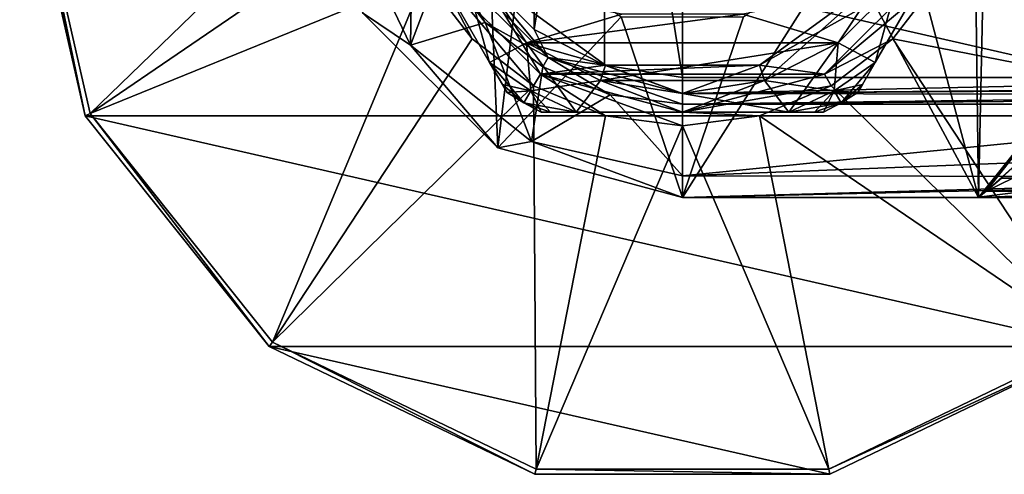
# Model space of a CAD drawing. Units: millimetres. Extents: x -110 to 110, y -104 to 34.
# Drawn here: x -110 to -58, y -34 to -10 of the extents above; entities that cross this region are included whole.
import ezdxf

# ---------------------------------------------------------------- set-up
doc = ezdxf.new("R2010")
doc.units = ezdxf.units.MM
doc.header["$LTSCALE"] = 65.185185
for name, color, linetype in [('15', 7, 'CONTINUOUS'), ('17', 7, 'CONTINUOUS'), ('24', 7, 'CONTINUOUS'), ('25', 7, 'CONTINUOUS'), ('254', 7, 'CONTINUOUS'), ('255', 7, 'CONTINUOUS'), ('257', 7, 'CONTINUOUS'), ('258', 7, 'CONTINUOUS'), ('259', 7, 'CONTINUOUS'), ('26', 7, 'CONTINUOUS'), ('262', 7, 'CONTINUOUS'), ('263', 7, 'CONTINUOUS'), ('264', 7, 'CONTINUOUS'), ('267', 7, 'CONTINUOUS'), ('268', 7, 'CONTINUOUS'), ('272', 7, 'CONTINUOUS'), ('283', 7, 'CONTINUOUS'), ('284', 7, 'CONTINUOUS'), ('285', 7, 'CONTINUOUS'), ('286', 7, 'CONTINUOUS'), ('287', 7, 'CONTINUOUS'), ('288', 7, 'CONTINUOUS'), ('42', 7, 'CONTINUOUS'), ('50', 7, 'CONTINUOUS'), ('6', 7, 'CONTINUOUS'), ('7', 7, 'CONTINUOUS')]:
    doc.layers.add(name, color=color, linetype=linetype)

msp = doc.modelspace()

# ---------------------------------------------------------------- linework, layer by layer
at = {"layer": '15', "linetype": 'Continuous'}
for points in [[(-75, -14.578, -27.68), (-75, -18.362, -39.827), (-36.974, -14.578, -27.68), (-75, -14.578, -27.68)], [(-36.974, -14.578, -27.68), (-75, -18.362, -39.827), (-36.43, -16.837, -33.795), (-36.974, -14.578, -27.68)], [(-36.43, -16.837, -33.795), (-75, -18.362, -39.827), (-35.933, -18.409, -40.066), (-36.43, -16.837, -33.795)], [(-75, -18.362, -39.827), (-75, -19.5, -52.5), (-35.933, -18.409, -40.066), (-75, -18.362, -39.827)], [(-35.933, -18.409, -40.066), (-75, -19.5, -52.5), (-35.864, -18.611, -41.158), (-35.933, -18.409, -40.066)], [(-75, -19.5, -52.5), (-59.356, -19.5, -52.5), (-35.864, -18.611, -41.158), (-75, -19.5, -52.5)], [(-35.864, -18.611, -41.158), (-59.356, -19.5, -52.5), (-56.996, -19.5, -52.512), (-35.864, -18.611, -41.158)], [(-59.356, -19.5, -52.5), (-59.351, -19.496, -52.712), (-58.113, -19.498, -52.603), (-59.356, -19.5, -52.5)], [(-56.996, -19.5, -52.512), (-59.356, -19.5, -52.5), (-58.113, -19.498, -52.603), (-56.996, -19.5, -52.512)], [(-59.351, -19.496, -52.712), (-59.345, -19.491, -52.924), (-58.113, -19.498, -52.603), (-59.351, -19.496, -52.712)]]:
    msp.add_3dface(points, dxfattribs=at)
at = {"layer": '17', "linetype": 'Continuous'}
for points in [[(-92.902, -4.086, -39.827), (-89.356, -11.449, -39.827), (-89.229, -3.66, -27.945), (-92.902, -4.086, -39.827)], [(-92.902, -4.086, -39.827), (-91.888, -9.748, -52.5), (-89.356, -11.449, -39.827), (-92.902, -4.086, -39.827)], [(-89.229, -3.66, -27.945), (-89.356, -11.449, -39.827), (-87.757, -7.213, -27.859), (-89.229, -3.66, -27.945)], [(-87.757, -7.213, -27.859), (-89.356, -11.449, -39.827), (-85.416, -10.264, -27.785), (-87.757, -7.213, -27.859)], [(-91.888, -9.748, -52.5), (-84.752, -16.886, -52.5), (-89.356, -11.449, -39.827), (-91.888, -9.748, -52.5)], [(-89.356, -11.449, -39.827), (-82.967, -16.544, -39.827), (-85.416, -10.264, -27.785), (-89.356, -11.449, -39.827)], [(-85.416, -10.264, -27.785), (-82.967, -16.544, -39.827), (-82.365, -12.605, -27.728), (-85.416, -10.264, -27.785)], [(-89.356, -11.449, -39.827), (-84.752, -16.886, -52.5), (-82.967, -16.544, -39.827), (-89.356, -11.449, -39.827)], [(-82.365, -12.605, -27.728), (-82.967, -16.544, -39.827), (-78.812, -14.076, -27.692), (-82.365, -12.605, -27.728)], [(-82.967, -16.544, -39.827), (-75, -18.362, -39.827), (-78.812, -14.076, -27.692), (-82.967, -16.544, -39.827)], [(-75, -18.362, -39.827), (-75, -14.578, -27.68), (-78.812, -14.076, -27.692), (-75, -18.362, -39.827)], [(-84.752, -16.886, -52.5), (-75, -19.5, -52.5), (-82.967, -16.544, -39.827), (-84.752, -16.886, -52.5)], [(-75, -19.5, -52.5), (-75, -18.362, -39.827), (-82.967, -16.544, -39.827), (-75, -19.5, -52.5)]]:
    msp.add_3dface(points, dxfattribs=at)
at = {"layer": '24', "linetype": 'Continuous'}
for points in [[(-79.125, 12.884, -27.458), (-75, -13.162, -26.776), (-75, 13.538, -27.475), (-79.125, 12.884, -27.458)], [(-36.222, -13.162, -26.776), (-33.716, -8.245, -26.904), (-75, 13.538, -27.475), (-36.222, -13.162, -26.776)], [(-75, -13.162, -26.776), (-36.222, -13.162, -26.776), (-75, 13.538, -27.475), (-75, -13.162, -26.776)], [(-82.848, 10.987, -27.408), (-82.837, -10.619, -26.842), (-79.125, 12.884, -27.458), (-82.848, 10.987, -27.408)], [(-82.837, -10.619, -26.842), (-79.118, -12.511, -26.793), (-79.125, 12.884, -27.458), (-82.837, -10.619, -26.842)], [(-79.118, -12.511, -26.793), (-75, -13.162, -26.776), (-79.125, 12.884, -27.458), (-79.118, -12.511, -26.793)], [(-85.794, -7.667, -26.92), (-82.837, -10.619, -26.842), (-82.848, 10.987, -27.408), (-85.794, -7.667, -26.92)]]:
    msp.add_3dface(points, dxfattribs=at)
at = {"layer": '25', "linetype": 'Continuous'}
for points in [[(-36.222, -13.162, -26.776), (-75, -13.162, -26.776), (-75, -14.008, -27.011), (-36.222, -13.162, -26.776)], [(-36.518, -13.672, -26.851), (-36.222, -13.162, -26.776), (-75, -14.008, -27.011), (-36.518, -13.672, -26.851)], [(-36.562, -13.741, -26.876), (-36.518, -13.672, -26.851), (-75, -14.008, -27.011), (-36.562, -13.741, -26.876)], [(-36.768, -14.074, -27.055), (-36.562, -13.741, -26.876), (-75, -14.008, -27.011), (-36.768, -14.074, -27.055)], [(-75, -14.578, -27.68), (-36.768, -14.074, -27.055), (-75, -14.008, -27.011), (-75, -14.578, -27.68)], [(-36.768, -14.074, -27.055), (-75, -14.578, -27.68), (-36.869, -14.251, -27.203), (-36.768, -14.074, -27.055)], [(-75, -14.578, -27.68), (-36.974, -14.578, -27.68), (-36.869, -14.251, -27.203), (-75, -14.578, -27.68)]]:
    msp.add_3dface(points, dxfattribs=at)
at = {"layer": '254', "linetype": 'Continuous'}
for points in [[(-83.229, -11.326, -68), (-86.326, -8.229, -68), (-85.639, -7.729, -68), (-83.229, -11.326, -68)], [(-79.064, -12.506, -68), (-83.229, -11.326, -68), (-85.639, -7.729, -68), (-79.064, -12.506, -68)], [(-64.361, -7.729, -68), (-70.674, -13.315, -68), (-70.936, -12.506, -68), (-64.361, -7.729, -68)], [(-66.771, -11.326, -68), (-70.674, -13.315, -68), (-64.361, -7.729, -68), (-66.771, -11.326, -68)], [(-63.674, -8.229, -68), (-66.771, -11.326, -68), (-64.361, -7.729, -68), (-63.674, -8.229, -68)], [(-79.326, -13.315, -68), (-83.229, -11.326, -68), (-79.064, -12.506, -68), (-79.326, -13.315, -68)], [(-75, -14, -68), (-79.326, -13.315, -68), (-79.064, -12.506, -68), (-75, -14, -68)], [(-70.936, -12.506, -68), (-75, -14, -68), (-79.064, -12.506, -68), (-70.936, -12.506, -68)], [(-70.674, -13.315, -68), (-75, -14, -68), (-70.936, -12.506, -68), (-70.674, -13.315, -68)]]:
    msp.add_3dface(points, dxfattribs=at)
at = {"layer": '255', "linetype": 'Continuous'}
for points in [[(-83.229, -11.326, -53), (-78.192, -9.826, -53), (-86.326, -8.229, -53), (-83.229, -11.326, -53)], [(-63.674, -8.229, -53), (-71.808, -9.826, -53), (-66.771, -11.326, -53), (-63.674, -8.229, -53)], [(-71.808, -9.826, -53), (-78.192, -9.826, -53), (-83.229, -11.326, -53), (-71.808, -9.826, -53)], [(-66.771, -11.326, -53), (-71.808, -9.826, -53), (-83.229, -11.326, -53), (-66.771, -11.326, -53)], [(-79.326, -13.315, -53), (-66.771, -11.326, -53), (-83.229, -11.326, -53), (-79.326, -13.315, -53)], [(-70.674, -13.315, -53), (-66.771, -11.326, -53), (-79.326, -13.315, -53), (-70.674, -13.315, -53)], [(-75, -14, -53), (-70.674, -13.315, -53), (-79.326, -13.315, -53), (-75, -14, -53)]]:
    msp.add_3dface(points, dxfattribs=at)
at = {"layer": '257', "linetype": 'Continuous'}
for points in [[(-87.991, -7.5, -67), (-85.181, -12.366, -65.982), (-87.991, -7.5, -54), (-87.991, -7.5, -67)], [(-87.991, -7.5, -54), (-85.181, -12.366, -65.982), (-85.181, -12.366, -55.018), (-87.991, -7.5, -54)], [(-85.181, -12.366, -65.982), (-84.507, -13.533, -65.22), (-85.181, -12.366, -55.018), (-85.181, -12.366, -65.982)], [(-85.181, -12.366, -55.018), (-84.507, -13.533, -65.22), (-84.509, -13.53, -55.776), (-85.181, -12.366, -55.018)], [(-84.263, -13.955, -64.214), (-84.263, -13.955, -56.786), (-84.509, -13.53, -55.776), (-84.263, -13.955, -64.214)], [(-84.507, -13.533, -65.22), (-84.263, -13.955, -64.214), (-84.509, -13.53, -55.776), (-84.507, -13.533, -65.22)]]:
    msp.add_3dface(points, dxfattribs=at)
at = {"layer": '258', "linetype": 'Continuous'}
for points in [[(-82.454, -15, -64.214), (-81.967, -15, -65.22), (-82.454, -15, -56.786), (-82.454, -15, -64.214)], [(-82.454, -15, -56.786), (-81.967, -15, -65.22), (-81.963, -15, -55.776), (-82.454, -15, -56.786)], [(-81.967, -15, -65.22), (-80.619, -15, -65.982), (-81.963, -15, -55.776), (-81.967, -15, -65.22)], [(-81.963, -15, -55.776), (-80.619, -15, -65.982), (-80.619, -15, -55.018), (-81.963, -15, -55.776)], [(-80.619, -15, -65.982), (-75, -15, -67), (-80.619, -15, -55.018), (-80.619, -15, -65.982)], [(-80.619, -15, -55.018), (-75, -15, -67), (-75, -15, -54), (-80.619, -15, -55.018)], [(-75, -15, -67), (-69.381, -15, -65.982), (-75, -15, -54), (-75, -15, -67)], [(-75, -15, -54), (-69.381, -15, -65.982), (-69.381, -15, -55.018), (-75, -15, -54)], [(-69.381, -15, -65.982), (-68.033, -15, -65.22), (-69.381, -15, -55.018), (-69.381, -15, -65.982)], [(-69.381, -15, -55.018), (-68.033, -15, -65.22), (-68.037, -15, -55.776), (-69.381, -15, -55.018)], [(-67.546, -15, -64.214), (-67.546, -15, -56.786), (-68.037, -15, -55.776), (-67.546, -15, -64.214)], [(-68.033, -15, -65.22), (-67.546, -15, -64.214), (-68.037, -15, -55.776), (-68.033, -15, -65.22)]]:
    msp.add_3dface(points, dxfattribs=at)
at = {"layer": '259', "linetype": 'Continuous'}
for points in [[(-64.819, -12.366, -65.982), (-62.01, -7.5, -67), (-64.819, -12.366, -55.018), (-64.819, -12.366, -65.982)], [(-64.819, -12.366, -55.018), (-62.01, -7.5, -67), (-62.01, -7.5, -54), (-64.819, -12.366, -55.018)], [(-65.493, -13.533, -65.22), (-64.819, -12.366, -65.982), (-65.491, -13.53, -55.776), (-65.493, -13.533, -65.22)], [(-65.491, -13.53, -55.776), (-64.819, -12.366, -65.982), (-64.819, -12.366, -55.018), (-65.491, -13.53, -55.776)], [(-65.737, -13.955, -56.786), (-65.493, -13.533, -65.22), (-65.491, -13.53, -55.776), (-65.737, -13.955, -56.786)], [(-65.737, -13.955, -64.214), (-65.493, -13.533, -65.22), (-65.737, -13.955, -56.786), (-65.737, -13.955, -64.214)]]:
    msp.add_3dface(points, dxfattribs=at)
at = {"layer": '26', "linetype": 'Continuous'}
for points in [[(-87.757, -7.213, -27.859), (-85.416, -10.264, -27.785), (-87.288, -6.916, -27.197), (-87.757, -7.213, -27.859)], [(-85.416, -10.264, -27.785), (-82.094, -12.108, -27.061), (-87.288, -6.916, -27.197), (-85.416, -10.264, -27.785)], [(-82.094, -12.108, -27.061), (-85.794, -7.667, -26.92), (-87.288, -6.916, -27.197), (-82.094, -12.108, -27.061)], [(-82.837, -10.619, -26.842), (-85.794, -7.667, -26.92), (-82.094, -12.108, -27.061), (-82.837, -10.619, -26.842)], [(-85.416, -10.264, -27.785), (-82.365, -12.605, -27.728), (-82.094, -12.108, -27.061), (-85.416, -10.264, -27.785)], [(-79.118, -12.511, -26.793), (-82.837, -10.619, -26.842), (-82.094, -12.108, -27.061), (-79.118, -12.511, -26.793)], [(-82.365, -12.605, -27.728), (-78.812, -14.076, -27.692), (-82.094, -12.108, -27.061), (-82.365, -12.605, -27.728)], [(-78.812, -14.076, -27.692), (-75, -14.578, -27.68), (-82.094, -12.108, -27.061), (-78.812, -14.076, -27.692)], [(-75, -14.578, -27.68), (-75, -14.008, -27.011), (-82.094, -12.108, -27.061), (-75, -14.578, -27.68)], [(-75, -14.008, -27.011), (-79.118, -12.511, -26.793), (-82.094, -12.108, -27.061), (-75, -14.008, -27.011)], [(-75, -13.162, -26.776), (-79.118, -12.511, -26.793), (-75, -14.008, -27.011), (-75, -13.162, -26.776)]]:
    msp.add_3dface(points, dxfattribs=at)
at = {"layer": '262', "linetype": 'Continuous'}
for points in [[(-84.263, -13.955, -56.786), (-84.263, -13.955, -64.214), (-83.375, -14.506, -64.214), (-84.263, -13.955, -56.786)], [(-83.375, -14.506, -56.786), (-84.263, -13.955, -56.786), (-83.375, -14.506, -64.214), (-83.375, -14.506, -56.786)], [(-65.737, -13.955, -64.214), (-65.737, -13.955, -56.786), (-66.625, -14.506, -56.786), (-65.737, -13.955, -64.214)], [(-65.737, -13.955, -64.214), (-66.625, -14.506, -56.786), (-66.625, -14.506, -64.214), (-65.737, -13.955, -64.214)], [(-82.454, -15, -64.214), (-82.454, -15, -56.786), (-83.375, -14.506, -56.786), (-82.454, -15, -64.214)], [(-82.454, -15, -64.214), (-83.375, -14.506, -56.786), (-83.375, -14.506, -64.214), (-82.454, -15, -64.214)], [(-67.546, -15, -56.786), (-67.546, -15, -64.214), (-66.625, -14.506, -64.214), (-67.546, -15, -56.786)], [(-66.625, -14.506, -56.786), (-67.546, -15, -56.786), (-66.625, -14.506, -64.214), (-66.625, -14.506, -56.786)]]:
    msp.add_3dface(points, dxfattribs=at)
at = {"layer": '263', "linetype": 'Continuous'}
for points in [[(-86.326, -8.229, -53), (-87.991, -7.5, -54), (-85.181, -12.366, -55.018), (-86.326, -8.229, -53)], [(-63.674, -8.229, -53), (-64.819, -12.366, -55.018), (-62.01, -7.5, -54), (-63.674, -8.229, -53)], [(-83.229, -11.326, -53), (-86.326, -8.229, -53), (-85.181, -12.366, -55.018), (-83.229, -11.326, -53)], [(-63.674, -8.229, -53), (-66.771, -11.326, -53), (-64.819, -12.366, -55.018), (-63.674, -8.229, -53)], [(-83.229, -11.326, -53), (-85.181, -12.366, -55.018), (-83.009, -13.872, -55.018), (-83.229, -11.326, -53)], [(-79.326, -13.315, -53), (-83.229, -11.326, -53), (-80.619, -15, -55.018), (-79.326, -13.315, -53)], [(-80.619, -15, -55.018), (-83.229, -11.326, -53), (-83.009, -13.872, -55.018), (-80.619, -15, -55.018)], [(-66.771, -11.326, -53), (-70.674, -13.315, -53), (-66.991, -13.872, -55.018), (-66.771, -11.326, -53)], [(-64.819, -12.366, -55.018), (-66.771, -11.326, -53), (-66.991, -13.872, -55.018), (-64.819, -12.366, -55.018)], [(-79.326, -13.315, -53), (-80.619, -15, -55.018), (-75, -15, -54), (-79.326, -13.315, -53)], [(-75, -14, -53), (-79.326, -13.315, -53), (-75, -15, -54), (-75, -14, -53)], [(-70.674, -13.315, -53), (-75, -14, -53), (-69.381, -15, -55.018), (-70.674, -13.315, -53)], [(-70.674, -13.315, -53), (-69.381, -15, -55.018), (-66.991, -13.872, -55.018), (-70.674, -13.315, -53)], [(-75, -14, -53), (-75, -15, -54), (-69.381, -15, -55.018), (-75, -14, -53)]]:
    msp.add_3dface(points, dxfattribs=at)
at = {"layer": '264', "linetype": 'Continuous'}
for points in [[(-86.326, -8.229, -68), (-85.181, -12.366, -65.982), (-87.991, -7.5, -67), (-86.326, -8.229, -68)], [(-63.674, -8.229, -68), (-62.01, -7.5, -67), (-64.819, -12.366, -65.982), (-63.674, -8.229, -68)], [(-86.326, -8.229, -68), (-83.229, -11.326, -68), (-85.181, -12.366, -65.982), (-86.326, -8.229, -68)], [(-66.771, -11.326, -68), (-63.674, -8.229, -68), (-64.819, -12.366, -65.982), (-66.771, -11.326, -68)], [(-85.181, -12.366, -65.982), (-83.229, -11.326, -68), (-83.009, -13.872, -65.982), (-85.181, -12.366, -65.982)], [(-83.229, -11.326, -68), (-79.326, -13.315, -68), (-83.009, -13.872, -65.982), (-83.229, -11.326, -68)], [(-70.674, -13.315, -68), (-66.771, -11.326, -68), (-69.381, -15, -65.982), (-70.674, -13.315, -68)], [(-69.381, -15, -65.982), (-66.771, -11.326, -68), (-66.991, -13.872, -65.982), (-69.381, -15, -65.982)], [(-66.771, -11.326, -68), (-64.819, -12.366, -65.982), (-66.991, -13.872, -65.982), (-66.771, -11.326, -68)], [(-79.326, -13.315, -68), (-80.619, -15, -65.982), (-83.009, -13.872, -65.982), (-79.326, -13.315, -68)], [(-79.326, -13.315, -68), (-75, -15, -67), (-80.619, -15, -65.982), (-79.326, -13.315, -68)], [(-79.326, -13.315, -68), (-75, -14, -68), (-75, -15, -67), (-79.326, -13.315, -68)], [(-75, -14, -68), (-70.674, -13.315, -68), (-75, -15, -67), (-75, -14, -68)], [(-70.674, -13.315, -68), (-69.381, -15, -65.982), (-75, -15, -67), (-70.674, -13.315, -68)]]:
    msp.add_3dface(points, dxfattribs=at)
at = {"layer": '267', "linetype": 'Continuous'}
for points in [[(-84.507, -13.533, -65.22), (-85.181, -12.366, -65.982), (-83.009, -13.872, -65.982), (-84.507, -13.533, -65.22)], [(-64.819, -12.366, -65.982), (-66.625, -14.506, -64.214), (-66.991, -13.872, -65.982), (-64.819, -12.366, -65.982)], [(-64.819, -12.366, -65.982), (-65.493, -13.533, -65.22), (-66.625, -14.506, -64.214), (-64.819, -12.366, -65.982)], [(-84.263, -13.955, -64.214), (-84.507, -13.533, -65.22), (-83.009, -13.872, -65.982), (-84.263, -13.955, -64.214)], [(-83.375, -14.506, -64.214), (-84.263, -13.955, -64.214), (-83.009, -13.872, -65.982), (-83.375, -14.506, -64.214)], [(-80.619, -15, -65.982), (-83.375, -14.506, -64.214), (-83.009, -13.872, -65.982), (-80.619, -15, -65.982)], [(-68.033, -15, -65.22), (-69.381, -15, -65.982), (-66.991, -13.872, -65.982), (-68.033, -15, -65.22)], [(-67.546, -15, -64.214), (-68.033, -15, -65.22), (-66.991, -13.872, -65.982), (-67.546, -15, -64.214)], [(-66.625, -14.506, -64.214), (-67.546, -15, -64.214), (-66.991, -13.872, -65.982), (-66.625, -14.506, -64.214)], [(-65.493, -13.533, -65.22), (-65.737, -13.955, -64.214), (-66.625, -14.506, -64.214), (-65.493, -13.533, -65.22)], [(-80.619, -15, -65.982), (-81.967, -15, -65.22), (-83.375, -14.506, -64.214), (-80.619, -15, -65.982)], [(-81.967, -15, -65.22), (-82.454, -15, -64.214), (-83.375, -14.506, -64.214), (-81.967, -15, -65.22)]]:
    msp.add_3dface(points, dxfattribs=at)
at = {"layer": '268', "linetype": 'Continuous'}
for points in [[(-85.181, -12.366, -55.018), (-84.509, -13.53, -55.776), (-83.375, -14.506, -56.786), (-85.181, -12.366, -55.018)], [(-85.181, -12.366, -55.018), (-83.375, -14.506, -56.786), (-83.009, -13.872, -55.018), (-85.181, -12.366, -55.018)], [(-65.491, -13.53, -55.776), (-64.819, -12.366, -55.018), (-66.991, -13.872, -55.018), (-65.491, -13.53, -55.776)], [(-84.509, -13.53, -55.776), (-84.263, -13.955, -56.786), (-83.375, -14.506, -56.786), (-84.509, -13.53, -55.776)], [(-83.375, -14.506, -56.786), (-82.454, -15, -56.786), (-83.009, -13.872, -55.018), (-83.375, -14.506, -56.786)], [(-82.454, -15, -56.786), (-81.963, -15, -55.776), (-83.009, -13.872, -55.018), (-82.454, -15, -56.786)], [(-81.963, -15, -55.776), (-80.619, -15, -55.018), (-83.009, -13.872, -55.018), (-81.963, -15, -55.776)], [(-69.381, -15, -55.018), (-66.625, -14.506, -56.786), (-66.991, -13.872, -55.018), (-69.381, -15, -55.018)], [(-65.737, -13.955, -56.786), (-65.491, -13.53, -55.776), (-66.991, -13.872, -55.018), (-65.737, -13.955, -56.786)], [(-66.625, -14.506, -56.786), (-65.737, -13.955, -56.786), (-66.991, -13.872, -55.018), (-66.625, -14.506, -56.786)], [(-69.381, -15, -55.018), (-68.037, -15, -55.776), (-66.625, -14.506, -56.786), (-69.381, -15, -55.018)], [(-68.037, -15, -55.776), (-67.546, -15, -56.786), (-66.625, -14.506, -56.786), (-68.037, -15, -55.776)]]:
    msp.add_3dface(points, dxfattribs=at)
at = {"layer": '272', "linetype": 'Continuous'}
for points in [[(-79.064, -12.506, -68), (-85.639, -7.729, -68), (-79.064, -12.506, -69.8), (-79.064, -12.506, -68)], [(-79.064, -12.506, -69.8), (-85.639, -7.729, -68), (-85.639, -7.729, -69.8), (-79.064, -12.506, -69.8)], [(-64.361, -7.729, -68), (-70.936, -12.506, -68), (-64.361, -7.729, -69.8), (-64.361, -7.729, -68)], [(-64.361, -7.729, -69.8), (-70.936, -12.506, -68), (-70.936, -12.506, -69.8), (-64.361, -7.729, -69.8)], [(-70.936, -12.506, -68), (-79.064, -12.506, -68), (-70.936, -12.506, -69.8), (-70.936, -12.506, -68)], [(-70.936, -12.506, -69.8), (-79.064, -12.506, -68), (-79.064, -12.506, -69.8), (-70.936, -12.506, -69.8)]]:
    msp.add_3dface(points, dxfattribs=at)
at = {"layer": '283', "linetype": 'Continuous'}
for points in [[(-110, 0, -96.8), (-106.534, -15.185, -96.8), (-110, 0, -90.208), (-110, 0, -96.8)], [(-110, 0, -90.208), (-106.534, -15.185, -96.8), (-106.534, -15.186, -90.208), (-110, 0, -90.208)], [(-106.534, -15.185, -96.8), (-96.822, -27.364, -96.8), (-106.534, -15.186, -90.208), (-106.534, -15.185, -96.8)], [(-106.534, -15.186, -90.208), (-96.822, -27.364, -96.8), (-96.822, -27.364, -90.208), (-106.534, -15.186, -90.208)], [(-96.822, -27.364, -96.8), (-82.788, -34.123, -96.8), (-96.822, -27.364, -90.208), (-96.822, -27.364, -96.8)], [(-96.822, -27.364, -90.208), (-82.788, -34.123, -96.8), (-82.788, -34.122, -90.208), (-96.822, -27.364, -90.208)], [(-67.212, -34.123, -96.8), (-53.178, -27.364, -96.8), (-67.212, -34.122, -90.208), (-67.212, -34.123, -96.8)], [(-67.212, -34.122, -90.208), (-53.178, -27.364, -96.8), (-53.178, -27.364, -90.208), (-67.212, -34.122, -90.208)], [(-82.788, -34.123, -96.8), (-67.212, -34.123, -96.8), (-82.788, -34.122, -90.208), (-82.788, -34.123, -96.8)], [(-82.788, -34.122, -90.208), (-67.212, -34.123, -96.8), (-67.212, -34.122, -90.208), (-82.788, -34.122, -90.208)]]:
    msp.add_3dface(points, dxfattribs=at)
at = {"layer": '284', "linetype": 'Continuous'}
for points in [[(-110, 0, -90.208), (-106.534, -15.186, -90.208), (-109.926, 0, -89.83), (-110, 0, -90.208)], [(-109.926, 0, -89.83), (-106.534, -15.186, -90.208), (-109.715, 0, -89.508), (-109.926, 0, -89.83)], [(-109.715, 0, -89.508), (-106.534, -15.186, -90.208), (-106.277, -15.062, -89.508), (-109.715, 0, -89.508)], [(-106.534, -15.186, -90.208), (-96.822, -27.364, -90.208), (-106.277, -15.062, -89.508), (-106.534, -15.186, -90.208)], [(-106.277, -15.062, -89.508), (-96.822, -27.364, -90.208), (-96.644, -27.141, -89.508), (-106.277, -15.062, -89.508)], [(-96.822, -27.364, -90.208), (-82.788, -34.122, -90.208), (-96.644, -27.141, -89.508), (-96.822, -27.364, -90.208)], [(-96.644, -27.141, -89.508), (-82.788, -34.122, -90.208), (-82.725, -33.844, -89.508), (-96.644, -27.141, -89.508)], [(-67.275, -33.844, -89.508), (-53.178, -27.364, -90.208), (-53.356, -27.141, -89.508), (-67.275, -33.844, -89.508)], [(-67.212, -34.122, -90.208), (-53.178, -27.364, -90.208), (-67.275, -33.844, -89.508), (-67.212, -34.122, -90.208)], [(-82.788, -34.122, -90.208), (-67.212, -34.122, -90.208), (-82.725, -33.844, -89.508), (-82.788, -34.122, -90.208)], [(-82.725, -33.844, -89.508), (-67.212, -34.122, -90.208), (-67.275, -33.844, -89.508), (-82.725, -33.844, -89.508)]]:
    msp.add_3dface(points, dxfattribs=at)
at = {"layer": '285', "linetype": 'Continuous'}
for points in [[(-109.715, 0, -89.508), (-106.277, -15.062, -89.508), (-90.715, 0, -70.1), (-109.715, 0, -89.508)], [(-90.715, 0, -70.1), (-106.277, -15.062, -89.508), (-90.179, -4.067, -70.1), (-90.715, 0, -70.1)], [(-43.723, -15.062, -89.508), (-40.285, 0, -89.508), (-59.821, -4.067, -70.1), (-43.723, -15.062, -89.508)], [(-90.179, -4.067, -70.1), (-106.277, -15.062, -89.508), (-88.609, -7.857, -70.1), (-90.179, -4.067, -70.1)], [(-61.391, -7.857, -70.1), (-43.723, -15.062, -89.508), (-59.821, -4.067, -70.1), (-61.391, -7.857, -70.1)], [(-106.277, -15.062, -89.508), (-96.644, -27.141, -89.508), (-88.609, -7.857, -70.1), (-106.277, -15.062, -89.508)], [(-88.609, -7.857, -70.1), (-96.644, -27.141, -89.508), (-86.112, -11.112, -70.1), (-88.609, -7.857, -70.1)], [(-63.888, -11.112, -70.1), (-43.723, -15.062, -89.508), (-61.391, -7.857, -70.1), (-63.888, -11.112, -70.1)], [(-86.112, -11.112, -70.1), (-96.644, -27.141, -89.508), (-82.857, -13.609, -70.1), (-86.112, -11.112, -70.1)], [(-67.143, -13.609, -70.1), (-53.356, -27.141, -89.508), (-63.888, -11.112, -70.1), (-67.143, -13.609, -70.1)], [(-53.356, -27.141, -89.508), (-43.723, -15.062, -89.508), (-63.888, -11.112, -70.1), (-53.356, -27.141, -89.508)], [(-96.644, -27.141, -89.508), (-82.725, -33.844, -89.508), (-82.857, -13.609, -70.1), (-96.644, -27.141, -89.508)], [(-82.857, -13.609, -70.1), (-82.725, -33.844, -89.508), (-79.067, -15.179, -70.1), (-82.857, -13.609, -70.1)], [(-70.933, -15.179, -70.1), (-53.356, -27.141, -89.508), (-67.143, -13.609, -70.1), (-70.933, -15.179, -70.1)], [(-79.067, -15.179, -70.1), (-82.725, -33.844, -89.508), (-75, -15.715, -70.1), (-79.067, -15.179, -70.1)], [(-75, -15.715, -70.1), (-67.275, -33.844, -89.508), (-70.933, -15.179, -70.1), (-75, -15.715, -70.1)], [(-67.275, -33.844, -89.508), (-53.356, -27.141, -89.508), (-70.933, -15.179, -70.1), (-67.275, -33.844, -89.508)], [(-82.725, -33.844, -89.508), (-67.275, -33.844, -89.508), (-75, -15.715, -70.1), (-82.725, -33.844, -89.508)]]:
    msp.add_3dface(points, dxfattribs=at)
at = {"layer": '286', "linetype": 'Continuous'}
for points in [[(-88.609, -7.857, -70.1), (-86.112, -11.112, -70.1), (-87.99, -7.5, -69.8), (-88.609, -7.857, -70.1)], [(-86.112, -11.112, -70.1), (-82.857, -13.609, -70.1), (-87.99, -7.5, -69.8), (-86.112, -11.112, -70.1)], [(-87.99, -7.5, -69.8), (-82.857, -13.609, -70.1), (-82.5, -12.99, -69.8), (-87.99, -7.5, -69.8)], [(-67.5, -12.99, -69.8), (-61.391, -7.857, -70.1), (-62.01, -7.5, -69.8), (-67.5, -12.99, -69.8)], [(-63.888, -11.112, -70.1), (-61.391, -7.857, -70.1), (-67.5, -12.99, -69.8), (-63.888, -11.112, -70.1)], [(-67.143, -13.609, -70.1), (-63.888, -11.112, -70.1), (-67.5, -12.99, -69.8), (-67.143, -13.609, -70.1)], [(-82.857, -13.609, -70.1), (-79.067, -15.179, -70.1), (-82.5, -12.99, -69.8), (-82.857, -13.609, -70.1)], [(-79.067, -15.179, -70.1), (-75, -15.715, -70.1), (-82.5, -12.99, -69.8), (-79.067, -15.179, -70.1)], [(-82.5, -12.99, -69.8), (-75, -15.715, -70.1), (-75, -15, -69.8), (-82.5, -12.99, -69.8)], [(-75, -15, -69.8), (-67.143, -13.609, -70.1), (-67.5, -12.99, -69.8), (-75, -15, -69.8)], [(-70.933, -15.179, -70.1), (-67.143, -13.609, -70.1), (-75, -15, -69.8), (-70.933, -15.179, -70.1)], [(-75, -15.715, -70.1), (-70.933, -15.179, -70.1), (-75, -15, -69.8), (-75, -15.715, -70.1)]]:
    msp.add_3dface(points, dxfattribs=at)
at = {"layer": '287', "linetype": 'Continuous'}
for points in [[(-85.639, -7.729, -69.8), (-87.99, -7.5, -69.8), (-82.5, -12.99, -69.8), (-85.639, -7.729, -69.8)], [(-79.064, -12.506, -69.8), (-85.639, -7.729, -69.8), (-82.5, -12.99, -69.8), (-79.064, -12.506, -69.8)], [(-64.361, -7.729, -69.8), (-70.936, -12.506, -69.8), (-62.01, -7.5, -69.8), (-64.361, -7.729, -69.8)], [(-70.936, -12.506, -69.8), (-67.5, -12.99, -69.8), (-62.01, -7.5, -69.8), (-70.936, -12.506, -69.8)], [(-70.936, -12.506, -69.8), (-79.064, -12.506, -69.8), (-82.5, -12.99, -69.8), (-70.936, -12.506, -69.8)], [(-70.936, -12.506, -69.8), (-82.5, -12.99, -69.8), (-67.5, -12.99, -69.8), (-70.936, -12.506, -69.8)], [(-82.5, -12.99, -69.8), (-75, -15, -69.8), (-67.5, -12.99, -69.8), (-82.5, -12.99, -69.8)]]:
    msp.add_3dface(points, dxfattribs=at)
at = {"layer": '288', "linetype": 'Continuous'}
for points in [[(-40, 0, -96.8), (-43.466, -15.185, -96.8), (-110, 0, -96.8), (-40, 0, -96.8)], [(-43.466, -15.185, -96.8), (-106.534, -15.185, -96.8), (-110, 0, -96.8), (-43.466, -15.185, -96.8)], [(-43.466, -15.185, -96.8), (-53.178, -27.364, -96.8), (-106.534, -15.185, -96.8), (-43.466, -15.185, -96.8)], [(-53.178, -27.364, -96.8), (-96.822, -27.364, -96.8), (-106.534, -15.185, -96.8), (-53.178, -27.364, -96.8)], [(-53.178, -27.364, -96.8), (-67.212, -34.123, -96.8), (-96.822, -27.364, -96.8), (-53.178, -27.364, -96.8)], [(-67.212, -34.123, -96.8), (-82.788, -34.123, -96.8), (-96.822, -27.364, -96.8), (-67.212, -34.123, -96.8)]]:
    msp.add_3dface(points, dxfattribs=at)
at = {"layer": '42', "linetype": 'Continuous'}
msp.add_3dface([(-58.154, -18.472, -53.607), (-57.582, -17.934, -53.509), (-57.553, -18.473, -53.52), (-58.154, -18.472, -53.607)], dxfattribs=at)
at = {"layer": '50', "linetype": 'Continuous'}
for points in [[(-58.955, -19.172, -53.543), (-58.154, -18.472, -53.607), (-57.553, -18.473, -53.52), (-58.955, -19.172, -53.543)], [(-58.955, -19.172, -53.543), (-57.553, -18.473, -53.52), (-56.996, -19.192, -53.217), (-58.955, -19.172, -53.543)], [(-59.345, -19.491, -52.924), (-58.955, -19.172, -53.543), (-56.996, -19.192, -53.217), (-59.345, -19.491, -52.924)], [(-56.996, -19.5, -52.512), (-59.345, -19.491, -52.924), (-56.996, -19.192, -53.217), (-56.996, -19.5, -52.512)], [(-59.345, -19.491, -52.924), (-56.996, -19.5, -52.512), (-58.113, -19.498, -52.603), (-59.345, -19.491, -52.924)]]:
    msp.add_3dface(points, dxfattribs=at)
at = {"layer": '6', "linetype": 'Continuous'}
for points in [[(-59.853, 19.224, -52.5), (-59.356, -19.5, -52.5), (-64.534, 0, -52.5), (-59.853, 19.224, -52.5)], [(-59.853, 19.224, -52.5), (-58.542, 18.819, -52.5), (-59.356, -19.5, -52.5), (-59.853, 19.224, -52.5)], [(-59.356, -19.5, -52.5), (-58.542, 18.819, -52.5), (-52.578, -11.056, -52.5), (-59.356, -19.5, -52.5)], [(-52.578, -11.056, -52.5), (-58.542, 18.819, -52.5), (-52.131, 10.098, -52.5), (-52.578, -11.056, -52.5)], [(-84.752, -16.886, -52.5), (-91.888, -9.748, -52.5), (-85.466, 0, -52.5), (-84.752, -16.886, -52.5)], [(-83.467, -6.152, -52.5), (-84.752, -16.886, -52.5), (-85.466, 0, -52.5), (-83.467, -6.152, -52.5)], [(-64.534, 0, -52.5), (-59.356, -19.5, -52.5), (-66.533, -6.152, -52.5), (-64.534, 0, -52.5)], [(-78.234, -9.954, -52.5), (-84.752, -16.886, -52.5), (-83.467, -6.152, -52.5), (-78.234, -9.954, -52.5)], [(-59.356, -19.5, -52.5), (-75, -19.5, -52.5), (-66.533, -6.152, -52.5), (-59.356, -19.5, -52.5)], [(-66.533, -6.152, -52.5), (-75, -19.5, -52.5), (-71.766, -9.954, -52.5), (-66.533, -6.152, -52.5)], [(-75, -19.5, -52.5), (-84.752, -16.886, -52.5), (-78.234, -9.954, -52.5), (-75, -19.5, -52.5)], [(-71.766, -9.954, -52.5), (-75, -19.5, -52.5), (-78.234, -9.954, -52.5), (-71.766, -9.954, -52.5)]]:
    msp.add_3dface(points, dxfattribs=at)
at = {"layer": '7', "linetype": 'Continuous'}
for points in [[(-59.356, -19.5, -52.5), (-52.578, -11.056, -52.5), (-59.351, -19.496, -52.712), (-59.356, -19.5, -52.5)], [(-59.351, -19.496, -52.712), (-52.578, -11.056, -52.5), (-59.345, -19.491, -52.924), (-59.351, -19.496, -52.712)], [(-59.345, -19.491, -52.924), (-52.578, -11.056, -52.5), (-58.955, -19.172, -53.543), (-59.345, -19.491, -52.924)], [(-58.955, -19.172, -53.543), (-52.578, -11.056, -52.5), (-57.582, -17.934, -53.509), (-58.955, -19.172, -53.543)], [(-58.154, -18.472, -53.607), (-58.955, -19.172, -53.543), (-57.582, -17.934, -53.509), (-58.154, -18.472, -53.607)]]:
    msp.add_3dface(points, dxfattribs=at)

doc.saveas('drawing.dxf')
